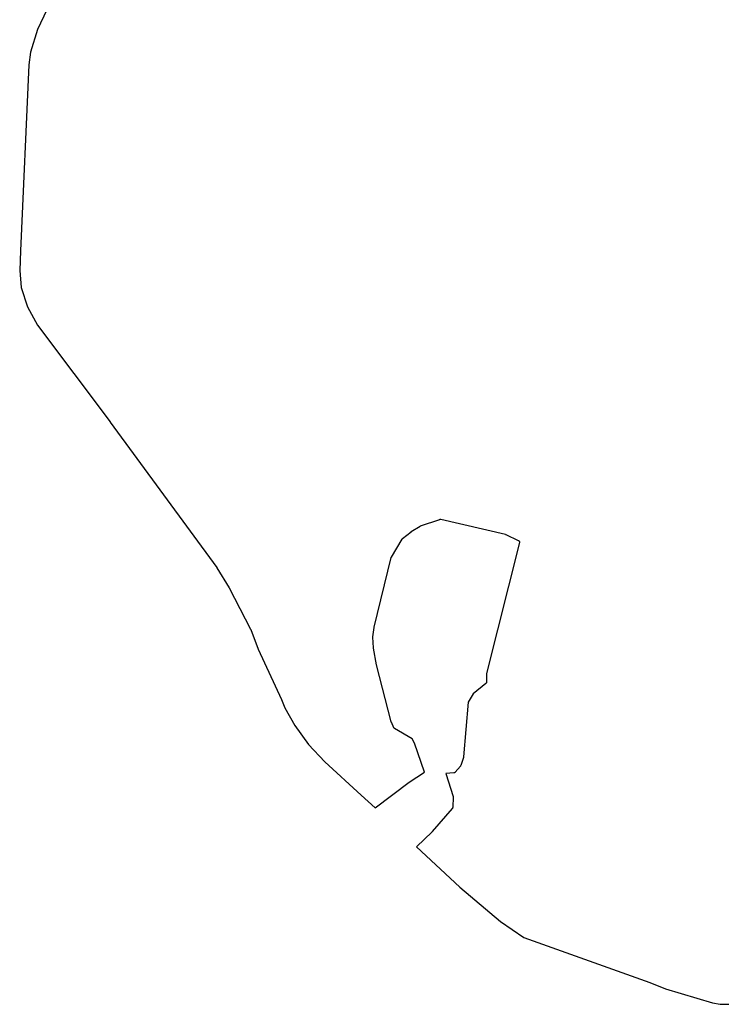
# Model space of a CAD drawing. Extents: x 26015 to 30002, y 7119 to 13250.
# Drawn here: x 26547 to 27629, y 7169 to 8683 of the extents above; entities that cross this region are included whole.
import ezdxf

# ---------------------------------------------------------------- set-up
doc = ezdxf.new("R2010")
doc.units = 0
doc.header["$MEASUREMENT"] = 0
doc.layers.add('1_QUADRAS04_2007', color=7, linetype='CONTINUOUS')

msp = doc.modelspace()

# ---------------------------------------------------------------- linework, layer by layer
at = {"layer": '1_QUADRAS04_2007', "color": 7, "linetype": 'Continuous'}
for p, q in [((26588.4, 8697.8), (26573.8, 8667.8)), ((26573.8, 8667.8), (26563.1, 8633.1)), ((26563.1, 8633.1), (26560.8, 8613.6)), ((26560.8, 8613.6), (26548, 8327.5)), ((26548, 8327.5), (26546.6, 8297)), ((26546.6, 8297), (26549, 8271.1)), ((26549, 8271.1), (26558.7, 8241.2)), ((26558.7, 8241.2), (26574.1, 8213.3)), ((26574.1, 8213.3), (26685.8, 8064.2)), ((26685.8, 8064.2), (26685.8, 8064.1)), ((26685.8, 8064.1), (26849.8, 7840.3)), ((27148.9, 7895.7), (27162.8, 7904.2)), ((27162.8, 7904.2), (27162.9, 7904.3)), ((27162.9, 7904.3), (27163, 7904.4)), ((27163, 7904.4), (27163.2, 7904.4)), ((27163.2, 7904.4), (27163.4, 7904.5)), ((27163.4, 7904.5), (27193, 7914.4)), ((27163.4, 7904.5), (27163.4, 7904.5)), ((27193, 7914.4), (27193.1, 7914.4)), ((27193.1, 7914.4), (27193.1, 7914.5)), ((27193.1, 7914.5), (27193.3, 7914.5)), ((27193.3, 7914.5), (27193.5, 7914.5)), ((27193.5, 7914.5), (27193.7, 7914.5)), ((27193.7, 7914.5), (27193.9, 7914.6)), ((27193.9, 7914.6), (27194.1, 7914.5)), ((27194.1, 7914.5), (27194.3, 7914.5)), ((27194.3, 7914.5), (27194.5, 7914.5)), ((27194.5, 7914.5), (27194.6, 7914.5)), ((27194.6, 7914.5), (27293.8, 7891.5)), ((27135.5, 7884.9), (27148.6, 7895.5)), ((27148.6, 7895.5), (27148.7, 7895.6)), ((27148.7, 7895.6), (27148.8, 7895.7)), ((27148.8, 7895.7), (27148.9, 7895.7)), ((27293.8, 7891.5), (27293.9, 7891.5)), ((27293.9, 7891.5), (27294.1, 7891.4)), ((27294.1, 7891.4), (27294.3, 7891.3)), ((27294.3, 7891.3), (27294.5, 7891.3)), ((27294.5, 7891.3), (27313.6, 7882.1)), ((27118.3, 7856.5), (27134.8, 7884.1)), ((27134.8, 7884.2), (27135, 7884.4)), ((27134.8, 7884.1), (27134.8, 7884.2)), ((27135, 7884.4), (27135.1, 7884.5)), ((27135.1, 7884.5), (27135.2, 7884.7)), ((27135.2, 7884.7), (27135.4, 7884.8)), ((27135.4, 7884.8), (27135.5, 7884.9)), ((27315.2, 7878.7), (27264.8, 7677.2)), ((27313.6, 7882.1), (27313.6, 7882.1)), ((27313.6, 7882.1), (27313.8, 7882)), ((27313.8, 7882), (27313.9, 7881.9)), ((27313.9, 7881.9), (27314.1, 7881.8)), ((27314.1, 7881.8), (27314.2, 7881.7)), ((27314.2, 7881.7), (27314.4, 7881.5)), ((27314.4, 7881.5), (27314.5, 7881.4)), ((27314.5, 7881.4), (27314.6, 7881.3)), ((27314.6, 7881.3), (27314.8, 7881.1)), ((27314.8, 7881.1), (27314.9, 7880.9)), ((27314.9, 7880.9), (27315, 7880.8)), ((27315, 7880.8), (27315, 7880.6)), ((27315, 7880.6), (27315.1, 7880.4)), ((27315.1, 7880.4), (27315.2, 7880.2)), ((27315.2, 7880.2), (27315.2, 7880)), ((27315.2, 7880), (27315.2, 7879.8)), ((27315.2, 7879.8), (27315.3, 7879.6)), ((27315.3, 7879.2), (27315.2, 7879)), ((27315.2, 7879), (27315.2, 7878.8)), ((27315.2, 7878.8), (27315.2, 7878.7)), ((27315.3, 7879.6), (27315.3, 7879.4)), ((27315.3, 7879.4), (27315.3, 7879.2)), ((27091.7, 7748.5), (27118, 7855.6)), ((27118, 7855.7), (27118.1, 7855.9)), ((27118, 7855.6), (27118, 7855.7)), ((27118.1, 7855.9), (27118.2, 7856.1)), ((27118.2, 7856.3), (27118.3, 7856.4)), ((27118.2, 7856.1), (27118.2, 7856.3)), ((27118.3, 7856.4), (27118.3, 7856.5)), ((26849.8, 7840.3), (26849.9, 7840.1)), ((26849.9, 7840.1), (26850.1, 7839.9)), ((26850.1, 7839.9), (26868.8, 7809.2)), ((26868.8, 7809.2), (26868.8, 7809.1)), ((26868.8, 7809.1), (26869, 7808.9)), ((26869, 7808.9), (26901.7, 7745.7)), ((26901.7, 7745.7), (26901.8, 7745.6)), ((26901.8, 7745.6), (26901.9, 7745.3)), ((26901.9, 7745.3), (26902, 7745.2)), ((26902, 7745.2), (26913.7, 7714.9)), ((27089.7, 7733.7), (27091.7, 7748.2)), ((27091.7, 7748.4), (27091.7, 7748.5)), ((27091.7, 7748.2), (27091.7, 7748.4)), ((27089.6, 7733.5), (27089.7, 7733.7)), ((27089.6, 7733.3), (27089.6, 7733.5)), ((27089.6, 7733.1), (27089.6, 7733.3)), ((27089.7, 7733.1), (27089.6, 7733.1)), ((27089.7, 7733.7), (27089.7, 7733.7)), ((27091, 7716.7), (27089.7, 7733.1)), ((26913.7, 7714.9), (26949.1, 7637.3)), ((27091, 7716.5), (27091, 7716.7)), ((27091.1, 7716.4), (27091, 7716.5)), ((27095.6, 7690.8), (27091.1, 7716.4)), ((27095.7, 7690.7), (27095.6, 7690.8)), ((27095.7, 7690.6), (27095.7, 7690.7)), ((27118.1, 7603.2), (27095.7, 7690.6)), ((27264.8, 7677.2), (27264.7, 7664.3)), ((27263.6, 7662), (27244.3, 7645.9)), ((27263.7, 7662), (27263.6, 7662)), ((27263.8, 7662.2), (27263.7, 7662)), ((27264, 7662.3), (27263.8, 7662.2)), ((27264.1, 7662.5), (27264, 7662.3)), ((27264.2, 7662.6), (27264.1, 7662.5)), ((27264.3, 7662.8), (27264.2, 7662.6)), ((27264.4, 7663), (27264.3, 7662.8)), ((27264.5, 7663.2), (27264.4, 7663)), ((27264.6, 7663.5), (27264.5, 7663.3)), ((27264.5, 7663.3), (27264.5, 7663.2)), ((27264.7, 7663.9), (27264.6, 7663.7)), ((27264.6, 7663.7), (27264.6, 7663.5)), ((27264.7, 7664.3), (27264.7, 7664.1)), ((27264.7, 7664.1), (27264.7, 7663.9)), ((26949.1, 7637.3), (26949.1, 7637.2)), ((26949.1, 7637.2), (26949.1, 7637.2)), ((26949.1, 7637.2), (26954.5, 7624.8)), ((27236.4, 7633.2), (27229.3, 7549.1)), ((27244.3, 7645.9), (27236.4, 7633.2)), ((26954.5, 7624.8), (26970.1, 7597.5)), ((27118.2, 7603), (27118.1, 7603.2)), ((27118.1, 7603.2), (27118.1, 7603.2)), ((27118.2, 7602.8), (27118.2, 7603)), ((27118.3, 7602.7), (27118.2, 7602.8)), ((27122.2, 7594), (27118.3, 7602.7)), ((26970.1, 7597.5), (26991, 7568.1)), ((27122.3, 7594), (27122.2, 7594)), ((27122.4, 7593.8), (27122.3, 7594)), ((27122.5, 7593.6), (27122.4, 7593.8)), ((27122.6, 7593.5), (27122.5, 7593.6)), ((27122.7, 7593.3), (27122.6, 7593.5)), ((27122.8, 7593.2), (27122.7, 7593.3)), ((27123, 7593), (27122.8, 7593.2)), ((27123.1, 7592.9), (27123, 7593)), ((27123.3, 7592.8), (27123.1, 7592.9)), ((27123.4, 7592.7), (27123.3, 7592.8)), ((27150.3, 7576.8), (27123.4, 7592.7)), ((27153.7, 7570.5), (27150.3, 7576.8)), ((26991, 7568.1), (27016.1, 7541.4)), ((27169.3, 7525.6), (27153.7, 7570.5)), ((27016.1, 7541.4), (27072, 7490.2)), ((27229.1, 7548.4), (27225.1, 7535.9)), ((27229.2, 7548.5), (27229.1, 7548.4)), ((27229.3, 7549.1), (27229.2, 7548.9)), ((27229.2, 7548.9), (27229.2, 7548.7)), ((27229.2, 7548.7), (27229.2, 7548.5)), ((27145.7, 7510.3), (27169.3, 7525.6)), ((27216.5, 7525.4), (27216.4, 7525.3)), ((27216.6, 7525.6), (27216.5, 7525.4)), ((27216.7, 7525.6), (27216.6, 7525.6)), ((27224.5, 7534.9), (27216.7, 7525.6)), ((27224.6, 7535), (27224.5, 7534.9)), ((27224.7, 7535.1), (27224.6, 7535)), ((27224.8, 7535.3), (27224.7, 7535.1)), ((27224.9, 7535.5), (27224.8, 7535.3)), ((27225, 7535.7), (27224.9, 7535.5)), ((27225.1, 7535.8), (27225, 7535.7)), ((27225.1, 7535.9), (27225.1, 7535.8)), ((27145.5, 7510.2), (27145.6, 7510.3)), ((27145.6, 7510.3), (27145.7, 7510.3)), ((27214.6, 7524.6), (27202, 7523.6)), ((27202, 7523.6), (27213.2, 7488.3)), ((27214.8, 7524.6), (27214.6, 7524.6)), ((27215, 7524.6), (27214.8, 7524.6)), ((27215.2, 7524.7), (27215, 7524.6)), ((27215.3, 7524.7), (27215.2, 7524.7)), ((27215.5, 7524.8), (27215.3, 7524.7)), ((27215.7, 7524.9), (27215.5, 7524.8)), ((27215.9, 7525), (27215.7, 7524.9)), ((27216, 7525.1), (27215.9, 7525)), ((27216.2, 7525.2), (27216, 7525.1)), ((27216.4, 7525.3), (27216.2, 7525.2)), ((27093.2, 7470.6), (27145.5, 7510.2)), ((27072, 7490.2), (27072, 7490.2)), ((27072, 7490.2), (27072, 7490.2)), ((27072, 7490.2), (27093.2, 7470.6)), ((27213.4, 7487.3), (27212.7, 7471.6)), ((27213.2, 7488.3), (27213.3, 7488.2)), ((27213.3, 7488.2), (27213.3, 7488)), ((27213.3, 7488), (27213.4, 7487.8)), ((27213.4, 7487.8), (27213.4, 7487.6)), ((27213.4, 7487.6), (27213.4, 7487.4)), ((27213.4, 7487.4), (27213.4, 7487.3)), ((27212, 7469.7), (27181.2, 7434.2)), ((27212.1, 7469.9), (27212, 7469.7)), ((27212.2, 7470), (27212.1, 7469.9)), ((27212.3, 7470.2), (27212.2, 7470)), ((27212.4, 7470.4), (27212.3, 7470.2)), ((27212.5, 7470.5), (27212.4, 7470.4)), ((27212.6, 7470.7), (27212.5, 7470.5)), ((27212.7, 7471.1), (27212.6, 7470.9)), ((27212.6, 7470.9), (27212.6, 7470.7)), ((27212.7, 7471.6), (27212.7, 7471.5)), ((27212.7, 7471.5), (27212.7, 7471.3)), ((27212.7, 7471.3), (27212.7, 7471.1)), ((27181, 7434), (27157.1, 7410.9)), ((27181.2, 7434.2), (27181, 7434.1)), ((27181, 7434.1), (27181, 7434)), ((27181.2, 7434.2), (27181.2, 7434.2)), ((27157.1, 7410.9), (27223.9, 7348.8)), ((27223.9, 7348.8), (27286.2, 7295.8)), ((27286.2, 7295.8), (27321.9, 7271.4)), ((27321.9, 7271.4), (27515.8, 7202.4)), ((27515.8, 7202.4), (27516, 7202.3)), ((27516, 7202.3), (27516, 7202.3)), ((27516, 7202.3), (27539.8, 7192.4)), ((27539.8, 7192.4), (27612.4, 7170.9)), ((27612.4, 7170.9), (27624.3, 7168.9)), ((27624.3, 7168.9), (27637.5, 7168.7))]:
    msp.add_line(p, q, dxfattribs=at)

doc.saveas('drawing.dxf')
